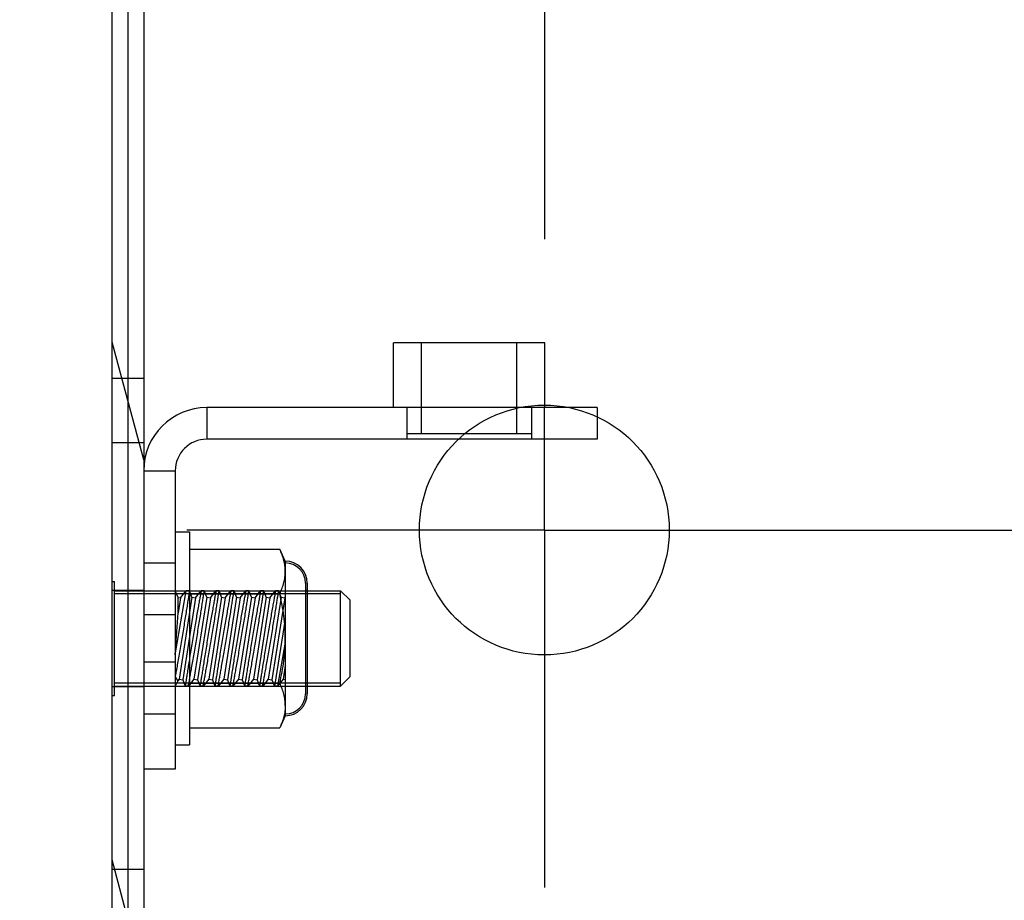
# Paper-space layout '10000398846_2_3' of a CAD drawing. Units: inches. Extents: x 0 to 34, y 0 to 22.
# Drawn here: x 25.7 to 26.1, y 16.2 to 16.5 of the extents above; entities that cross this region are included whole.
import ezdxf

# ---------------------------------------------------------------- set-up
doc = ezdxf.new("R2010")
doc.units = ezdxf.units.IN
doc.header["$LTSCALE"] = 1.87
doc.header["$MEASUREMENT"] = 0
doc.linetypes.add('CENTER', pattern=[0.6, 0.375, -0.075, 0.075, -0.075])
doc.linetypes.add('HIDDEN', pattern=[0.2, 0.1, -0.1])
doc.layers.get('0').update_dxf_attribs({"linetype": 'CONTINUOUS'})
for name, color, linetype in [('AXIS_PART', 7, 'CONTINUOUS'), ('DEFAULT_1', 7, 'CENTER'), ('DEFAULT_2', 8, 'HIDDEN')]:
    doc.layers.add(name, color=color, linetype=linetype)
doc.styles.get("Standard").update_dxf_attribs({"font": 'txt', "width": 0.8})
doc.dimstyles.new('DIMSTYLE_2', dxfattribs={"dimtxt": 0.15625, "dimasz": 0.1875, "dimexe": 0.125, "dimexo": 0.0625, "dimgap": 0.039062, "dimtad": 0, "dimtih": 1, "dimtoh": 1, "dimlfac": 7.692308, "dimzin": 0, "dimdsep": 46, "dimtxsty": 'STANDARD', "dimblk": '_FILLED', "dimblk1": '_FILLED', "dimblk2": '_FILLED', "dimcen": 0.09, "dimazin": 0, "dimtfac": 1, "dimtofl": 0, "dimtmove": 0, "dimatfit": 3, "dimldrblk": '_FILLED', "dimfxl": 1, "dimtolj": 1, "dimtzin": 0, "dimarcsym": 0})

# ---------------------------------------------------------------- blocks, each defined once
blk = doc.blocks.new('*D5')
at = {"color": 2, "linetype": 'CONTINUOUS'}
blk.add_line((25.8688, 19.67376), (25.08846, 19.67376), dxfattribs=at)
at = {"color": 2, "linetype": 'CONTINUOUS', "insert": (24.76034, 19.75188), "char_height": 0.15625, "width": 1, "attachment_point": 3, "line_spacing_factor": 0.9}
blk.add_mtext('712,92\\P[28.068]', dxfattribs=at)
blk = doc.blocks.new('_FILLED')
at = {"color": 0, "linetype": 'BYBLOCK'}
blk.add_solid([(0, 0), (-1, 0.1667), (-1, -0.1667)], dxfattribs=at)
blk = doc.blocks.new('*D9')
at = {"color": 2, "linetype": 'CONTINUOUS'}
blk.add_line((31.70116, 19.73626), (31.70116, 20.13714), dxfattribs=at)
at = {"color": 2, "linetype": 'CONTINUOUS', "insert": (31.62303, 20.21527), "char_height": 0.15625, "width": 1, "attachment_point": 1, "rotation": 90, "line_spacing_factor": 0.9}
blk.add_mtext('1162,34\\P[45.761]', dxfattribs=at)

psp = doc.layouts.new('10000398846_2_3')

# ---------------------------------------------------------------- hatches: boundary and pattern name
at = {"linetype": 'CONTINUOUS'}
h = psp.add_hatch(dxfattribs=at)
h.set_pattern_fill('default__18', color=2, scale=0.057651, angle=285, style=0, pattern_type=0)
h.set_pattern_definition([(285, (0, 0), (0.05568643, 0.01492113), [])])
edge = h.paths.add_edge_path()
edge.add_line((25.75896, 16.05215), (25.75896, 19.94409))
edge.add_arc((25.77256, 19.94409), 0.0136, 90, 180)
edge.add_line((25.77256, 19.95769), (28.81623, 19.95769))
edge.add_line((28.81623, 19.95769), (28.81623, 19.97128))
edge.add_line((25.77256, 19.97128), (28.81623, 19.97128))
edge.add_arc((25.77256, 19.94409), 0.0272, 90, 180)
edge.add_line((25.74537, 16.05215), (25.74537, 19.94409))
edge.add_arc((25.77256, 16.05215), 0.0272, 180, 270)
edge.add_line((25.77256, 16.02496), (25.92289, 16.02496))
edge.add_arc((25.92289, 16.01136), 0.0136, 0, 90)
edge.add_line((25.93649, 16.01136), (25.93649, 15.93575))
edge.add_arc((25.92289, 15.93575), 0.0136, 270, 360)
edge.add_line((25.92289, 15.92215), (25.88509, 15.92215))
edge.add_line((25.88509, 15.92215), (25.88509, 15.90855))
edge.add_line((25.92289, 15.90855), (25.88509, 15.90855))
edge.add_arc((25.92289, 15.93575), 0.0272, 270, 360)
edge.add_line((25.95009, 16.01136), (25.95009, 15.93575))
edge.add_arc((25.92289, 16.01136), 0.0272, 0, 90)
edge.add_line((25.77256, 16.03855), (25.92289, 16.03855))
edge.add_arc((25.77256, 16.05215), 0.0136, 180, 270)

# ---------------------------------------------------------------- linework, layer by layer
at = {"color": 3, "linetype": 'CONTINUOUS'}
for p, q in [((25.75217, 19.96446), (25.75217, 16.03176)), ((25.75896, 19.94409), (25.75896, 16.05215)), ((25.95396, 16.36194), (25.78609, 16.36194)), ((25.77253, 16.34838), (25.77253, 16.21992))]:
    psp.add_line(p, q, dxfattribs=at)
at = {"color": 7, "linetype": 'CONTINUOUS'}
for p, q in [((25.74537, 16.05215), (25.74537, 19.94409)), ((25.86645, 16.37551), (25.86645, 16.40346)), ((25.93145, 16.40346), (25.86645, 16.40346)), ((25.87847, 16.3642), (25.87847, 16.40346)), ((25.91942, 16.3642), (25.91942, 16.40346)), ((25.93145, 16.37551), (25.93145, 16.40346)), ((25.74537, 16.3882), (25.75896, 16.3882)), ((25.95396, 16.37551), (25.78609, 16.37551)), ((25.87217, 16.37551), (25.87217, 16.36194)), ((25.87218, 16.37551), (25.87218, 16.36194)), ((25.92571, 16.37551), (25.92571, 16.36194)), ((25.92573, 16.37551), (25.92573, 16.36194)), ((25.95396, 16.37551), (25.95396, 16.36194)), ((25.92573, 16.3642), (25.87217, 16.3642)), ((25.74537, 16.36056), (25.75896, 16.36056)), ((25.77253, 16.32202), (25.77867, 16.32202)), ((25.77867, 16.32202), (25.77867, 16.23041)), ((25.77867, 16.31463), (25.81747, 16.31463)), ((25.81987, 16.30948), (25.81747, 16.31463)), ((25.75896, 16.30871), (25.77253, 16.30871)), ((25.81987, 16.30948), (25.81987, 16.24295)), ((25.82856, 16.30001), (25.82856, 16.25242)), ((25.82934, 16.30001), (25.82934, 16.25242)), ((25.74537, 16.29694), (25.75896, 16.29694)), ((25.77385, 16.29386), (25.77253, 16.29669)), ((25.77253, 16.26921), (25.77727, 16.29669)), ((25.77486, 16.2937), (25.77727, 16.29669)), ((25.77862, 16.29669), (25.77727, 16.29669)), ((25.77968, 16.29394), (25.77862, 16.29669)), ((25.77867, 16.29542), (25.81747, 16.29542)), ((25.78126, 16.2937), (25.78367, 16.29669)), ((25.78501, 16.29669), (25.78367, 16.29669)), ((25.78607, 16.29394), (25.78501, 16.29669)), ((25.78765, 16.2937), (25.79006, 16.29669)), ((25.79141, 16.29669), (25.79006, 16.29669)), ((25.79247, 16.29394), (25.79141, 16.29669)), ((25.79405, 16.2937), (25.79646, 16.29669)), ((25.79781, 16.29669), (25.79646, 16.29669)), ((25.79887, 16.29394), (25.79781, 16.29669)), ((25.80045, 16.2937), (25.80286, 16.29669)), ((25.80421, 16.29669), (25.80286, 16.29669)), ((25.80527, 16.29394), (25.80421, 16.29669)), ((25.80685, 16.2937), (25.80926, 16.29669)), ((25.8106, 16.29669), (25.80926, 16.29669)), ((25.81166, 16.29394), (25.8106, 16.29669)), ((25.81324, 16.2937), (25.81565, 16.29669)), ((25.817, 16.29669), (25.81565, 16.29669)), ((25.81806, 16.29394), (25.817, 16.29669)), ((25.82934, 16.29686), (25.82856, 16.29686)), ((25.77384, 16.28718), (25.77385, 16.29386)), ((25.77486, 16.2937), (25.77384, 16.28718)), ((25.77385, 16.29386), (25.77486, 16.2937)), ((25.77968, 16.29394), (25.77417, 16.25873)), ((25.78126, 16.2937), (25.77575, 16.25848)), ((25.77968, 16.29394), (25.78126, 16.2937)), ((25.78607, 16.29394), (25.78057, 16.25873)), ((25.78765, 16.2937), (25.78215, 16.25848)), ((25.78607, 16.29394), (25.78765, 16.2937)), ((25.79247, 16.29394), (25.78697, 16.25873)), ((25.79405, 16.2937), (25.78855, 16.25848)), ((25.79247, 16.29394), (25.79405, 16.2937)), ((25.79887, 16.29394), (25.79337, 16.25873)), ((25.80045, 16.2937), (25.79495, 16.25848)), ((25.79887, 16.29394), (25.80045, 16.2937)), ((25.80527, 16.29394), (25.79976, 16.25873)), ((25.80685, 16.2937), (25.80134, 16.25848)), ((25.80527, 16.29394), (25.80685, 16.2937)), ((25.81166, 16.29394), (25.80616, 16.25873)), ((25.81324, 16.2937), (25.80774, 16.25848)), ((25.81166, 16.29394), (25.81324, 16.2937)), ((25.81806, 16.29394), (25.81256, 16.25873)), ((25.81964, 16.2937), (25.81414, 16.25848)), ((25.81806, 16.29394), (25.81964, 16.2937)), ((25.81964, 16.2937), (25.81987, 16.29398)), ((25.77253, 16.26921), (25.77384, 16.28718)), ((25.81987, 16.2845), (25.8152, 16.25574)), ((25.81987, 16.27462), (25.81655, 16.25574)), ((25.81987, 16.26458), (25.81896, 16.25873)), ((25.77358, 16.25799), (25.77253, 16.25993)), ((25.77358, 16.25799), (25.77253, 16.25574)), ((25.77417, 16.25873), (25.77358, 16.25799)), ((25.77417, 16.25873), (25.77575, 16.25848)), ((25.77575, 16.25848), (25.77681, 16.25574)), ((25.78057, 16.25873), (25.77816, 16.25574)), ((25.77867, 16.25701), (25.81747, 16.25701)), ((25.78057, 16.25873), (25.78215, 16.25848)), ((25.78215, 16.25848), (25.78321, 16.25574)), ((25.78697, 16.25873), (25.78456, 16.25574)), ((25.78697, 16.25873), (25.78855, 16.25848)), ((25.78855, 16.25848), (25.78961, 16.25574)), ((25.79337, 16.25873), (25.79096, 16.25574)), ((25.79337, 16.25873), (25.79495, 16.25848)), ((25.79495, 16.25848), (25.79601, 16.25574)), ((25.79976, 16.25873), (25.79735, 16.25574)), ((25.79976, 16.25873), (25.80134, 16.25848)), ((25.80134, 16.25848), (25.8024, 16.25574)), ((25.80616, 16.25873), (25.80375, 16.25574)), ((25.80616, 16.25873), (25.80774, 16.25848)), ((25.80774, 16.25848), (25.8088, 16.25574)), ((25.81256, 16.25873), (25.81015, 16.25574)), ((25.81256, 16.25873), (25.81414, 16.25848)), ((25.81414, 16.25848), (25.8152, 16.25574)), ((25.81896, 16.25873), (25.81655, 16.25574)), ((25.81896, 16.25873), (25.81987, 16.25859)), ((25.74537, 16.25549), (25.75896, 16.25549)), ((25.77816, 16.25574), (25.77681, 16.25574)), ((25.78456, 16.25574), (25.78321, 16.25574)), ((25.79096, 16.25574), (25.78961, 16.25574)), ((25.79735, 16.25574), (25.79601, 16.25574)), ((25.80375, 16.25574), (25.8024, 16.25574)), ((25.81015, 16.25574), (25.8088, 16.25574)), ((25.81655, 16.25574), (25.8152, 16.25574)), ((25.82934, 16.25557), (25.82856, 16.25557)), ((25.75896, 16.24371), (25.77253, 16.24371)), ((25.81987, 16.24295), (25.81747, 16.2378)), ((25.77867, 16.2378), (25.81747, 16.2378)), ((25.77253, 16.23041), (25.77867, 16.23041)), ((25.77253, 16.21992), (25.75896, 16.21992)), ((25.74537, 16.17692), (25.75896, 16.17692))]:
    psp.add_line(p, q, dxfattribs=at)
at = {"color": 9, "linetype": 'CONTINUOUS'}
for p, q in [((25.78609, 16.37551), (25.78609, 16.36194)), ((25.75896, 16.34838), (25.77253, 16.34838)), ((25.77253, 16.28643), (25.75896, 16.28643)), ((25.77253, 16.266), (25.75896, 16.266))]:
    psp.add_line(p, q, dxfattribs=at)
at = {"color": 3, "linetype": 'CONTINUOUS'}
psp.add_circle((25.9313, 16.32286), 0.05374, dxfattribs=at)
at = {"color": 7, "linetype": 'CONTINUOUS'}
for centre, radius, start, end in [((25.78609, 16.34838), 0.02713, 90, 180), ((25.81987, 16.30001), 0.00947, 0, 90), ((25.81987, 16.30001), 0.00869, 0, 90), ((25.81987, 16.25242), 0.00947, 270, 360), ((25.81987, 16.25242), 0.00869, 270, 360)]:
    psp.add_arc(centre, radius, start, end, dxfattribs=at)
at = {"color": 3, "linetype": 'CONTINUOUS'}
psp.add_arc((25.78609, 16.34838), 0.01356, 90, 180, dxfattribs=at)
at = {"color": 7, "linetype": 'CONTINUOUS'}
for points, knots in [([(25.81987, 16.30503), (25.81987, 16.30582), (25.81976, 16.30744), (25.81928, 16.30985), (25.81851, 16.31226), (25.81784, 16.31384), (25.81747, 16.31463)], [0, 0, 0, 0, 0.239743, 0.484977, 0.737262, 1, 1, 1, 1]), ([(25.81747, 16.29542), (25.81784, 16.29622), (25.81851, 16.2978), (25.81928, 16.30022), (25.81976, 16.30263), (25.81987, 16.30424), (25.81987, 16.30503)], [0, 0, 0, 0, 0.263511, 0.517026, 0.76266, 1, 1, 1, 1]), ([(25.77862, 16.29669), (25.7786, 16.29659), (25.77855, 16.29623), (25.77842, 16.29541), (25.77821, 16.29407), (25.77793, 16.29224), (25.77758, 16.28996), (25.77716, 16.2873), (25.77668, 16.28434), (25.77617, 16.28114), (25.77562, 16.27781), (25.77506, 16.27443), (25.77449, 16.27111), (25.77394, 16.26792), (25.77343, 16.26497), (25.77296, 16.26233), (25.77266, 16.26069), (25.77253, 16.25993)], [0, 0, 0, 0, 0.007565, 0.029926, 0.066726, 0.116643, 0.179085, 0.251993, 0.333508, 0.421216, 0.51273, 0.605295, 0.69684, 0.784211, 0.865766, 0.938246, 1, 1, 1, 1]), ([(25.78367, 16.29669), (25.78365, 16.2966), (25.78358, 16.29623), (25.78343, 16.29542), (25.78319, 16.29409), (25.78286, 16.29227), (25.78245, 16.29), (25.78198, 16.28735), (25.78146, 16.28438), (25.78091, 16.2812), (25.78035, 16.27788), (25.77979, 16.27452), (25.77925, 16.27121), (25.77874, 16.26804), (25.77826, 16.26509), (25.77785, 16.26244), (25.7775, 16.26018), (25.77721, 16.25836), (25.77701, 16.25702), (25.77688, 16.2562), (25.77683, 16.25583), (25.77681, 16.25574)], [0, 0, 0, 0, 0.006646, 0.026727, 0.059599, 0.104422, 0.160409, 0.226303, 0.299236, 0.378039, 0.459563, 0.542451, 0.623854, 0.702144, 0.774577, 0.839878, 0.895489, 0.940045, 0.972982, 0.993218, 1, 1, 1, 1]), ([(25.77816, 16.25574), (25.77818, 16.25583), (25.77824, 16.2562), (25.77839, 16.257), (25.77863, 16.25833), (25.77896, 16.26014), (25.77937, 16.2624), (25.77984, 16.26505), (25.78036, 16.26802), (25.78091, 16.27122), (25.78147, 16.27455), (25.78204, 16.27793), (25.78258, 16.28126), (25.7831, 16.28444), (25.78357, 16.28738), (25.78398, 16.29002), (25.78433, 16.29227), (25.78461, 16.29408), (25.78482, 16.29541), (25.78494, 16.29623), (25.785, 16.29659), (25.78501, 16.29669)], [0, 0, 0, 0, 0.006704, 0.026588, 0.059377, 0.103811, 0.159846, 0.225136, 0.2986, 0.377285, 0.45974, 0.542906, 0.625092, 0.703183, 0.775894, 0.840546, 0.896147, 0.940403, 0.973201, 0.993219, 1, 1, 1, 1]), ([(25.79006, 16.29669), (25.79005, 16.2966), (25.78998, 16.29623), (25.78983, 16.29542), (25.78959, 16.29409), (25.78926, 16.29227), (25.78885, 16.29), (25.78838, 16.28735), (25.78786, 16.28438), (25.78731, 16.2812), (25.78675, 16.27788), (25.78619, 16.27452), (25.78565, 16.27121), (25.78513, 16.26804), (25.78466, 16.26509), (25.78425, 16.26244), (25.78389, 16.26018), (25.78361, 16.25836), (25.78341, 16.25702), (25.78328, 16.2562), (25.78322, 16.25583), (25.78321, 16.25574)], [0, 0, 0, 0, 0.006646, 0.026727, 0.059599, 0.104422, 0.160409, 0.226303, 0.299236, 0.378039, 0.459563, 0.542451, 0.623854, 0.702144, 0.774577, 0.839878, 0.895489, 0.940045, 0.972982, 0.993218, 1, 1, 1, 1]), ([(25.78456, 16.25574), (25.78457, 16.25583), (25.78464, 16.2562), (25.78479, 16.257), (25.78503, 16.25833), (25.78536, 16.26014), (25.78577, 16.2624), (25.78624, 16.26505), (25.78676, 16.26802), (25.78731, 16.27122), (25.78787, 16.27455), (25.78844, 16.27793), (25.78898, 16.28126), (25.7895, 16.28444), (25.78997, 16.28738), (25.79038, 16.29002), (25.79073, 16.29227), (25.79101, 16.29408), (25.79122, 16.29541), (25.79134, 16.29623), (25.7914, 16.29659), (25.79141, 16.29669)], [0, 0, 0, 0, 0.006704, 0.026588, 0.059377, 0.103811, 0.159846, 0.225136, 0.2986, 0.377285, 0.45974, 0.542906, 0.625092, 0.703183, 0.775894, 0.840546, 0.896147, 0.940403, 0.973201, 0.993219, 1, 1, 1, 1]), ([(25.79646, 16.29669), (25.79644, 16.2966), (25.79638, 16.29623), (25.79623, 16.29542), (25.79598, 16.29409), (25.79565, 16.29227), (25.79525, 16.29), (25.79478, 16.28735), (25.79426, 16.28438), (25.79371, 16.2812), (25.79315, 16.27788), (25.79259, 16.27452), (25.79204, 16.27121), (25.79153, 16.26804), (25.79106, 16.26509), (25.79064, 16.26244), (25.79029, 16.26018), (25.79001, 16.25836), (25.7898, 16.25702), (25.78968, 16.2562), (25.78962, 16.25583), (25.78961, 16.25574)], [0, 0, 0, 0, 0.006646, 0.026727, 0.059599, 0.104422, 0.160409, 0.226303, 0.299236, 0.378039, 0.459563, 0.542451, 0.623854, 0.702144, 0.774577, 0.839878, 0.895489, 0.940045, 0.972982, 0.993218, 1, 1, 1, 1]), ([(25.79096, 16.25574), (25.79097, 16.25583), (25.79104, 16.2562), (25.79119, 16.257), (25.79143, 16.25833), (25.79176, 16.26014), (25.79216, 16.2624), (25.79263, 16.26505), (25.79315, 16.26802), (25.7937, 16.27122), (25.79427, 16.27455), (25.79483, 16.27793), (25.79538, 16.28126), (25.79589, 16.28444), (25.79636, 16.28738), (25.79678, 16.29002), (25.79713, 16.29227), (25.79741, 16.29408), (25.79761, 16.29541), (25.79774, 16.29623), (25.79779, 16.29659), (25.79781, 16.29669)], [0, 0, 0, 0, 0.006704, 0.026588, 0.059377, 0.103811, 0.159846, 0.225136, 0.2986, 0.377285, 0.45974, 0.542906, 0.625092, 0.703183, 0.775894, 0.840546, 0.896147, 0.940403, 0.973201, 0.993219, 1, 1, 1, 1]), ([(25.80286, 16.29669), (25.80284, 16.2966), (25.80277, 16.29623), (25.80263, 16.29542), (25.80238, 16.29409), (25.80205, 16.29227), (25.80164, 16.29), (25.80117, 16.28735), (25.80066, 16.28438), (25.80011, 16.2812), (25.79955, 16.27788), (25.79899, 16.27452), (25.79844, 16.27121), (25.79793, 16.26804), (25.79746, 16.26509), (25.79704, 16.26244), (25.79669, 16.26018), (25.79641, 16.25836), (25.7962, 16.25702), (25.79608, 16.2562), (25.79602, 16.25583), (25.79601, 16.25574)], [0, 0, 0, 0, 0.006646, 0.026727, 0.059599, 0.104422, 0.160409, 0.226303, 0.299236, 0.378039, 0.459563, 0.542451, 0.623854, 0.702144, 0.774577, 0.839878, 0.895489, 0.940045, 0.972982, 0.993218, 1, 1, 1, 1]), ([(25.79735, 16.25574), (25.79737, 16.25583), (25.79744, 16.2562), (25.79759, 16.257), (25.79783, 16.25833), (25.79816, 16.26014), (25.79856, 16.2624), (25.79903, 16.26505), (25.79955, 16.26802), (25.8001, 16.27122), (25.80067, 16.27455), (25.80123, 16.27793), (25.80178, 16.28126), (25.80229, 16.28444), (25.80276, 16.28738), (25.80318, 16.29002), (25.80353, 16.29227), (25.80381, 16.29408), (25.80401, 16.29541), (25.80414, 16.29623), (25.80419, 16.29659), (25.80421, 16.29669)], [0, 0, 0, 0, 0.006704, 0.026588, 0.059377, 0.103811, 0.159846, 0.225136, 0.2986, 0.377285, 0.45974, 0.542906, 0.625092, 0.703183, 0.775894, 0.840546, 0.896147, 0.940403, 0.973201, 0.993219, 1, 1, 1, 1]), ([(25.80926, 16.29669), (25.80924, 16.2966), (25.80917, 16.29623), (25.80902, 16.29542), (25.80878, 16.29409), (25.80845, 16.29227), (25.80804, 16.29), (25.80757, 16.28735), (25.80705, 16.28438), (25.80651, 16.2812), (25.80594, 16.27788), (25.80538, 16.27452), (25.80484, 16.27121), (25.80433, 16.26804), (25.80386, 16.26509), (25.80344, 16.26244), (25.80309, 16.26018), (25.8028, 16.25836), (25.8026, 16.25702), (25.80247, 16.2562), (25.80242, 16.25583), (25.8024, 16.25574)], [0, 0, 0, 0, 0.006646, 0.026727, 0.059599, 0.104422, 0.160409, 0.226303, 0.299236, 0.378039, 0.459563, 0.542451, 0.623854, 0.702144, 0.774577, 0.839878, 0.895489, 0.940045, 0.972982, 0.993218, 1, 1, 1, 1]), ([(25.80375, 16.25574), (25.80377, 16.25583), (25.80383, 16.2562), (25.80398, 16.257), (25.80422, 16.25833), (25.80455, 16.26014), (25.80496, 16.2624), (25.80543, 16.26505), (25.80595, 16.26802), (25.8065, 16.27122), (25.80706, 16.27455), (25.80763, 16.27793), (25.80817, 16.28126), (25.80869, 16.28444), (25.80916, 16.28738), (25.80957, 16.29002), (25.80992, 16.29227), (25.81021, 16.29408), (25.81041, 16.29541), (25.81053, 16.29623), (25.81059, 16.29659), (25.8106, 16.29669)], [0, 0, 0, 0, 0.006704, 0.026588, 0.059377, 0.103811, 0.159846, 0.225136, 0.2986, 0.377285, 0.45974, 0.542906, 0.625092, 0.703183, 0.775894, 0.840546, 0.896147, 0.940403, 0.973201, 0.993219, 1, 1, 1, 1]), ([(25.81565, 16.29669), (25.81564, 16.2966), (25.81557, 16.29623), (25.81542, 16.29542), (25.81518, 16.29409), (25.81485, 16.29227), (25.81444, 16.29), (25.81397, 16.28735), (25.81345, 16.28438), (25.8129, 16.2812), (25.81234, 16.27788), (25.81178, 16.27452), (25.81124, 16.27121), (25.81072, 16.26804), (25.81025, 16.26509), (25.80984, 16.26244), (25.80948, 16.26018), (25.8092, 16.25836), (25.809, 16.25702), (25.80887, 16.2562), (25.80881, 16.25583), (25.8088, 16.25574)], [0, 0, 0, 0, 0.006646, 0.026727, 0.059599, 0.104422, 0.160409, 0.226303, 0.299236, 0.378039, 0.459563, 0.542451, 0.623854, 0.702144, 0.774577, 0.839878, 0.895489, 0.940045, 0.972982, 0.993218, 1, 1, 1, 1]), ([(25.81015, 16.25574), (25.81017, 16.25583), (25.81023, 16.2562), (25.81038, 16.257), (25.81062, 16.25833), (25.81095, 16.26014), (25.81136, 16.2624), (25.81183, 16.26505), (25.81235, 16.26802), (25.8129, 16.27122), (25.81346, 16.27455), (25.81403, 16.27793), (25.81457, 16.28126), (25.81509, 16.28444), (25.81556, 16.28738), (25.81597, 16.29002), (25.81632, 16.29227), (25.8166, 16.29408), (25.81681, 16.29541), (25.81693, 16.29623), (25.81699, 16.29659), (25.817, 16.29669)], [0, 0, 0, 0, 0.006704, 0.026588, 0.059377, 0.103811, 0.159846, 0.225136, 0.2986, 0.377285, 0.45974, 0.542906, 0.625092, 0.703183, 0.775894, 0.840546, 0.896147, 0.940403, 0.973201, 0.993219, 1, 1, 1, 1]), ([(25.81987, 16.27621), (25.81987, 16.27781), (25.81976, 16.28101), (25.81929, 16.28581), (25.81852, 16.29063), (25.81784, 16.29382), (25.81747, 16.29542)], [0, 0, 0, 0, 0.246067, 0.495296, 0.746283, 1, 1, 1, 1]), ([(25.81747, 16.25701), (25.81784, 16.2586), (25.81852, 16.26179), (25.81929, 16.26661), (25.81976, 16.27142), (25.81987, 16.27463), (25.81987, 16.27621)], [0, 0, 0, 0, 0.252832, 0.504742, 0.754213, 1, 1, 1, 1]), ([(25.81987, 16.2474), (25.81987, 16.2482), (25.81976, 16.24982), (25.81928, 16.25223), (25.81851, 16.25464), (25.81784, 16.25622), (25.81747, 16.25701)], [0, 0, 0, 0, 0.239743, 0.484977, 0.737262, 1, 1, 1, 1]), ([(25.81987, 16.2474), (25.81987, 16.24661), (25.81976, 16.24499), (25.81928, 16.24258), (25.81851, 16.24017), (25.81784, 16.23859), (25.81747, 16.2378)], [0, 0, 0, 0, 0.239743, 0.484977, 0.737262, 1, 1, 1, 1])]:
    psp.add_open_spline(points, degree=3, knots=knots, dxfattribs=at)
at = {"layer": 'AXIS_PART', "color": 7, "linetype": 'CONTINUOUS'}
for p, q in [((25.74537, 16.25165), (25.74537, 16.30078)), ((25.74537, 16.30078), (25.74639, 16.30078)), ((25.74639, 16.25165), (25.74639, 16.30078)), ((25.74639, 16.29669), (25.84366, 16.29669)), ((25.84366, 16.29669), (25.84773, 16.29262)), ((25.84366, 16.25574), (25.84366, 16.29669)), ((25.84773, 16.25981), (25.84773, 16.29262)), ((25.84366, 16.25574), (25.84773, 16.25981)), ((25.74639, 16.25574), (25.84366, 16.25574)), ((25.74537, 16.25165), (25.74639, 16.25165))]:
    psp.add_line(p, q, dxfattribs=at)
at = {"layer": 'DEFAULT_1', "color": 7, "linetype": 'CENTER'}
for p, q in [((25.9313, 19.67376), (25.9313, 16.37571)), ((25.9313, 16.32286), (25.9313, 16.37571)), ((25.9313, 16.32286), (25.77756, 16.32286)), ((25.9313, 16.32286), (25.9313, 16.16912)), ((25.9313, 16.32286), (31.54742, 16.32286))]:
    psp.add_line(p, q, dxfattribs=at)
at = {"layer": 'DEFAULT_2', "color": 8, "linetype": 'HIDDEN'}
for p, q in [((25.74639, 16.25702), (25.74639, 16.29541)), ((25.84366, 16.29541), (25.74639, 16.29541)), ((25.84366, 16.25574), (25.84366, 16.29669)), ((25.84366, 16.25702), (25.74639, 16.25702))]:
    psp.add_line(p, q, dxfattribs=at)

# ---------------------------------------------------------------- dimensions: what is measured, and where the dimension line sits
at = {"color": 2, "linetype": 'CONTINUOUS'}
for feature_location, offset, dtype, picture, middle in [((31.70116, 19.73626), (0, 0.40088), 1, '*D9', (31.81834, 20.71527)), ((25.8688, 19.67376), (-0.78034, 0), 0, '*D5', (24.51034, 19.55657))]:
    dim = psp.add_ordinate_dim(feature_location=feature_location, offset=offset, dtype=dtype, origin=(25.75217, 16.02496), text='<>\\P[]', dimstyle='DIMSTYLE_2', dxfattribs=at)
    dim.commit()
    dim.dimension.update_dxf_attribs({"geometry": picture, "text_midpoint": middle})

doc.saveas('drawing.dxf')
